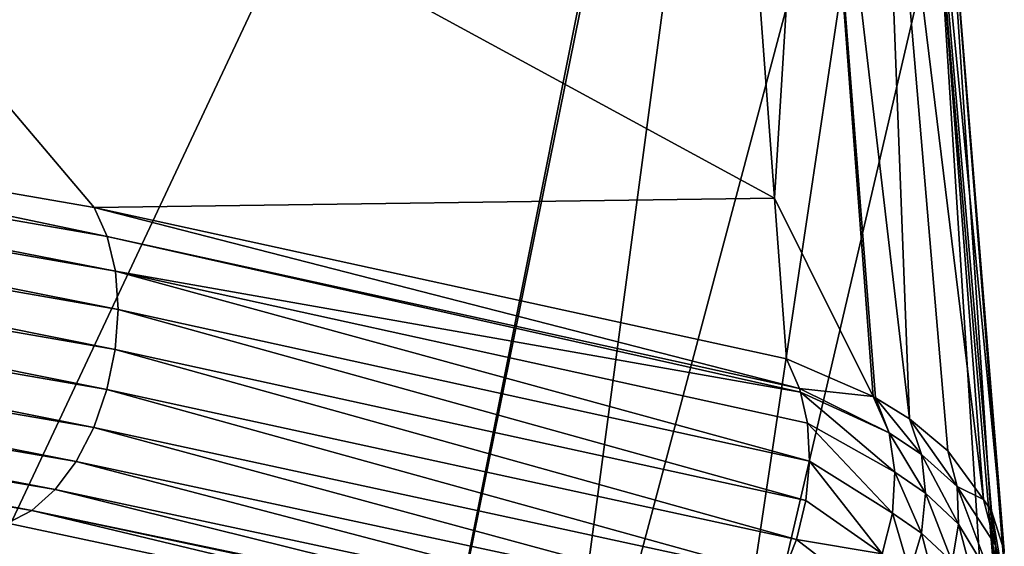
# Model space of a CAD drawing. Extents: x -33 to 33, y -182 to 158.
# Drawn here: x 30 to 33, y 120 to 122 of the extents above; entities that cross this region are included whole.
import ezdxf

# ---------------------------------------------------------------- set-up
doc = ezdxf.new("R2010")
doc.units = 0
doc.header["$MEASUREMENT"] = 0
doc.layers.get('0').update_dxf_attribs({"linetype": 'CONTINUOUS'})

msp = doc.modelspace()

# ---------------------------------------------------------------- linework, layer by layer
for points in [[(30.4495, 127.123, -23.9239), (27.6193, 119.6125, -26.9222), (29.1203, 127.7701, -26.8413)], [(30.4495, 127.123, -23.9239), (29.1379, 119.0953, -24.1656), (27.6193, 119.6125, -26.9222)], [(30.4495, 127.123, -23.9239), (29.166, 119.0858, -24.1147), (29.1379, 119.0953, -24.1656)], [(32.2559, 125.6647, -17.1698), (29.166, 119.0858, -24.1147), (30.4495, 127.123, -23.9239)], [(32.2559, 125.6647, -17.1698), (30.8399, 118.5758, -19.5182), (29.166, 119.0858, -24.1147)], [(32.2627, 125.6042, -17.1107), (30.8399, 118.5758, -19.5182), (32.2559, 125.6647, -17.1698)], [(32.2627, 125.6042, -17.1107), (31.3335, 118.6333, -17.5947), (30.8399, 118.5758, -19.5182)], [(32.5392, 123.1682, -14.7323), (31.3335, 118.6333, -17.5947), (32.2627, 125.6042, -17.1107)], [(27.9137, 123.3539, -8.5287), (27.4867, 121.4545, -5.2834), (29.8713, 121.0407, -6.7584)], [(31.9476, 123.2552, -12.3215), (27.9137, 123.3539, -8.5287), (32.1097, 121.0724, -9.2684)], [(32.1097, 121.0724, -9.2684), (27.9137, 123.3539, -8.5287), (29.8713, 121.0407, -6.7584)], [(32.1097, 121.0724, -9.2684), (32.2338, 123.0799, -12.4854), (31.9476, 123.2552, -12.3215)], [(32.5392, 123.1682, -14.7323), (31.8716, 118.696, -15.4978), (31.3335, 118.6333, -17.5947)], [(32.6485, 122.0236, -13.3777), (31.8716, 118.696, -15.4978), (32.5392, 123.1682, -14.7323)], [(32.1097, 121.0724, -9.2684), (32.4337, 120.4188, -8.7705), (32.2338, 123.0799, -12.4854)], [(32.4337, 120.4188, -8.7705), (32.4421, 120.4151, -8.7775), (32.2338, 123.0799, -12.4854)], [(32.2338, 123.0799, -12.4854), (32.4421, 120.4151, -8.7775), (32.5535, 120.3451, -8.9123)], [(32.5535, 120.3451, -8.9123), (32.457, 122.8561, -12.6844), (32.2338, 123.0799, -12.4854)], [(32.5535, 120.3451, -8.9123), (32.68, 120.2406, -9.1129), (32.457, 122.8561, -12.6844)], [(32.457, 122.8561, -12.6844), (32.68, 120.2406, -9.1129), (32.797, 120.08, -9.4206)], [(32.6051, 122.5959, -12.9076), (32.457, 122.8561, -12.6844), (32.797, 120.08, -9.4206)], [(32.6051, 122.5959, -12.9076), (32.824, 120.043, -9.4915), (32.8648, 119.911, -9.7439)], [(32.8648, 119.911, -9.7439), (32.6701, 122.3133, -13.1429), (32.6051, 122.5959, -12.9076)], [(32.6051, 122.5959, -12.9076), (32.797, 120.08, -9.4206), (32.824, 120.043, -9.4915)], [(32.8448, 119.6889, -10.1683), (32.6485, 122.0236, -13.3777), (32.6701, 122.3133, -13.1429)], [(32.8648, 119.911, -9.7439), (32.8627, 119.8869, -9.7901), (32.6701, 122.3133, -13.1429)], [(32.6701, 122.3133, -13.1429), (32.8627, 119.8869, -9.7901), (32.8448, 119.6889, -10.1683)], [(32.6485, 122.0236, -13.3777), (32.8019, 119.6128, -10.4499), (31.8716, 118.696, -15.4978)], [(32.8448, 119.6889, -10.1683), (32.8019, 119.6128, -10.4499), (32.6485, 122.0236, -13.3777)], [(24.8896, 121.7145, -3.4609), (29.9409, 120.8316, -6.6071), (24.8641, 121.8261, -3.5392)], [(24.8641, 121.8261, -3.5392), (29.9409, 120.8316, -6.6071), (29.9143, 120.9452, -6.674)], [(29.9143, 120.9452, -6.674), (27.4867, 121.4545, -5.2834), (24.8641, 121.8261, -3.5392)], [(24.9003, 121.5875, -3.4063), (29.9498, 120.7056, -6.5611), (24.8896, 121.7145, -3.4609)], [(24.8896, 121.7145, -3.4609), (29.9498, 120.7056, -6.5611), (29.9409, 120.8316, -6.6071)], [(24.8957, 121.4517, -3.3784), (29.9404, 120.5734, -6.5381), (24.9003, 121.5875, -3.4063)], [(24.9003, 121.5875, -3.4063), (29.9404, 120.5734, -6.5381), (29.9498, 120.7056, -6.5611)], [(24.876, 121.3144, -3.3786), (29.9133, 120.4416, -6.5395), (24.8957, 121.4517, -3.3784)], [(24.8957, 121.4517, -3.3784), (29.9133, 120.4416, -6.5395), (29.9404, 120.5734, -6.5381)], [(29.9143, 120.9452, -6.674), (29.8713, 121.0407, -6.7584), (27.4867, 121.4545, -5.2834)], [(24.8423, 121.1829, -3.407), (29.8699, 120.3169, -6.565), (24.876, 121.3144, -3.3786)], [(24.876, 121.3144, -3.3786), (29.8699, 120.3169, -6.565), (29.9133, 120.4416, -6.5395)], [(24.7964, 121.0641, -3.4621), (29.8123, 120.2055, -6.6135), (24.8423, 121.1829, -3.407)], [(24.8423, 121.1829, -3.407), (29.8123, 120.2055, -6.6135), (29.8699, 120.3169, -6.565)], [(24.7407, 120.9644, -3.5408), (29.7433, 120.1129, -6.6825), (24.7964, 121.0641, -3.4621)], [(24.7964, 121.0641, -3.4621), (29.7433, 120.1129, -6.6825), (29.8123, 120.2055, -6.6135)], [(32.1097, 121.0724, -9.2684), (29.8713, 121.0407, -6.7584), (32.149, 120.5435, -8.5287)], [(32.149, 120.5435, -8.5287), (32.4337, 120.4188, -8.7705), (32.1097, 121.0724, -9.2684)], [(32.1921, 120.4457, -8.4511), (32.149, 120.5435, -8.5287), (29.8713, 121.0407, -6.7584)], [(32.1921, 120.4457, -8.4511), (29.8713, 121.0407, -6.7584), (29.9143, 120.9452, -6.674)], [(24.6782, 120.8891, -3.6391), (29.6665, 120.0437, -6.7686), (24.7407, 120.9644, -3.5408)], [(24.7407, 120.9644, -3.5408), (29.6665, 120.0437, -6.7686), (29.7433, 120.1129, -6.6825)], [(32.1921, 120.4457, -8.4511), (29.9143, 120.9452, -6.674), (32.1949, 120.433, -8.4443)], [(32.1949, 120.433, -8.4443), (29.9143, 120.9452, -6.674), (29.9409, 120.8316, -6.6071)], [(24.6782, 120.8891, -3.6391), (29.5856, 120.0015, -6.8674), (29.6665, 120.0437, -6.7686)], [(29.9498, 120.7056, -6.5611), (32.2246, 120.2063, -8.3479), (29.9409, 120.8316, -6.6071)], [(29.9409, 120.8316, -6.6071), (32.2246, 120.2063, -8.3479), (32.2177, 120.3314, -8.3898)], [(29.9409, 120.8316, -6.6071), (32.2177, 120.3314, -8.3898), (32.1949, 120.433, -8.4443)], [(29.9404, 120.5734, -6.5381), (32.2124, 120.0763, -8.3273), (29.9498, 120.7056, -6.5611)], [(29.9498, 120.7056, -6.5611), (32.2124, 120.0763, -8.3273), (32.2246, 120.2063, -8.3479)], [(29.9133, 120.4416, -6.5395), (32.1818, 119.9478, -8.329), (29.9404, 120.5734, -6.5381)], [(29.9404, 120.5734, -6.5381), (32.1818, 119.9478, -8.329), (32.2124, 120.0763, -8.3273)], [(32.149, 120.5435, -8.5287), (32.1921, 120.4457, -8.4511), (32.4337, 120.4188, -8.7705)], [(29.8699, 120.3169, -6.565), (32.1341, 119.8269, -8.353), (29.9133, 120.4416, -6.5395)], [(29.9133, 120.4416, -6.5395), (32.1341, 119.8269, -8.353), (32.1818, 119.9478, -8.329)], [(32.4337, 120.4188, -8.7705), (32.1921, 120.4457, -8.4511), (32.4863, 120.2993, -8.7147)], [(32.1921, 120.4457, -8.4511), (32.1949, 120.433, -8.4443), (32.4863, 120.2993, -8.7147)], [(32.4863, 120.2993, -8.7147), (32.1949, 120.433, -8.4443), (32.5051, 120.1703, -8.6664)], [(32.1949, 120.433, -8.4443), (32.2177, 120.3314, -8.3898), (32.5051, 120.1703, -8.6664)], [(32.4337, 120.4188, -8.7705), (32.4863, 120.2993, -8.7147), (32.4421, 120.4151, -8.7775)], [(32.4421, 120.4151, -8.7775), (32.4863, 120.2993, -8.7147), (32.5929, 120.2279, -8.8583)], [(32.4421, 120.4151, -8.7775), (32.5929, 120.2279, -8.8583), (32.5535, 120.3451, -8.9123)], [(32.5051, 120.1703, -8.6664), (32.2177, 120.3314, -8.3898), (32.4976, 120.035, -8.6353)], [(32.2177, 120.3314, -8.3898), (32.2246, 120.2063, -8.3479), (32.4976, 120.035, -8.6353)], [(32.5535, 120.3451, -8.9123), (32.5929, 120.2279, -8.8583), (32.7104, 120.1232, -9.0688)], [(32.5535, 120.3451, -8.9123), (32.7104, 120.1232, -9.0688), (32.68, 120.2406, -9.1129)], [(29.8123, 120.2055, -6.6135), (32.0717, 119.7194, -8.398), (29.8699, 120.3169, -6.565)], [(29.8699, 120.3169, -6.565), (32.0717, 119.7194, -8.398), (32.1341, 119.8269, -8.353)], [(32.4863, 120.2993, -8.7147), (32.6064, 120.1004, -8.8162), (32.5929, 120.2279, -8.8583)], [(32.4863, 120.2993, -8.7147), (32.5051, 120.1703, -8.6664), (32.6064, 120.1004, -8.8162)], [(32.5929, 120.2279, -8.8583), (32.6064, 120.1004, -8.8162), (32.7154, 119.9991, -9.0333)], [(32.5929, 120.2279, -8.8583), (32.7154, 119.9991, -9.0333), (32.7104, 120.1232, -9.0688)], [(32.68, 120.2406, -9.1129), (32.7104, 120.1232, -9.0688), (32.797, 120.08, -9.4206)], [(29.7433, 120.1129, -6.6825), (31.9977, 119.6306, -8.4619), (29.8123, 120.2055, -6.6135)], [(29.8123, 120.2055, -6.6135), (31.9977, 119.6306, -8.4619), (32.0717, 119.7194, -8.398)], [(32.2246, 120.2063, -8.3479), (32.2124, 120.0763, -8.3273), (32.464, 119.9007, -8.623)], [(32.4976, 120.035, -8.6353), (32.2246, 120.2063, -8.3479), (32.464, 119.9007, -8.623)], [(32.5051, 120.1703, -8.6664), (32.4976, 120.035, -8.6353), (32.5934, 119.969, -8.7881)], [(32.6064, 120.1004, -8.8162), (32.5051, 120.1703, -8.6664), (32.5934, 119.969, -8.7881)], [(29.6665, 120.0437, -6.7686), (31.9246, 119.5721, -8.5329), (29.7433, 120.1129, -6.6825)], [(29.7433, 120.1129, -6.6825), (31.9246, 119.5721, -8.5329), (31.9977, 119.6306, -8.4619)], [(32.6064, 120.1004, -8.8162), (32.5934, 119.969, -8.7881), (32.6946, 119.8743, -9.0081)], [(32.6064, 120.1004, -8.8162), (32.6946, 119.8743, -9.0081), (32.7154, 119.9991, -9.0333)], [(32.8362, 119.9298, -9.4587), (32.797, 120.08, -9.4206), (32.7104, 120.1232, -9.0688)], [(32.7104, 120.1232, -9.0688), (32.7154, 119.9991, -9.0333), (32.8255, 119.8154, -9.4298)], [(32.7104, 120.1232, -9.0688), (32.8255, 119.8154, -9.4298), (32.8362, 119.9298, -9.4587)], [(32.464, 119.9007, -8.623), (32.2124, 120.0763, -8.3273), (32.1818, 119.9478, -8.329)], [(32.8362, 119.9298, -9.4587), (32.824, 120.043, -9.4915), (32.797, 120.08, -9.4206)], [(29.6665, 120.0437, -6.7686), (29.5856, 120.0015, -6.8674), (31.8291, 119.525, -8.6335)], [(31.8291, 119.525, -8.6335), (31.9155, 119.5648, -8.5417), (29.6665, 120.0437, -6.7686)], [(29.6665, 120.0437, -6.7686), (31.9155, 119.5648, -8.5417), (31.9246, 119.5721, -8.5329)], [(32.4976, 120.035, -8.6353), (32.464, 119.9007, -8.623), (32.5545, 119.8404, -8.7755)], [(32.5934, 119.969, -8.7881), (32.4976, 120.035, -8.6353), (32.5545, 119.8404, -8.7755)], [(32.8657, 119.8033, -9.7148), (32.8648, 119.911, -9.7439), (32.824, 120.043, -9.4915)], [(32.8657, 119.8033, -9.7148), (32.824, 120.043, -9.4915), (32.8362, 119.9298, -9.4587)], [(29.5856, 120.0015, -6.8674), (11.9743, 119.5878, -8.4008), (31.8291, 119.525, -8.6335)], [(32.7154, 119.9991, -9.0333), (32.6946, 119.8743, -9.0081), (32.7923, 119.7043, -9.4058)], [(32.7154, 119.9991, -9.0333), (32.7923, 119.7043, -9.4058), (32.8255, 119.8154, -9.4298)], [(32.5934, 119.969, -8.7881), (32.5545, 119.8404, -8.7755), (32.6491, 119.7542, -8.9942)], [(32.6946, 119.8743, -9.0081), (32.5934, 119.969, -8.7881), (32.6491, 119.7542, -8.9942)], [(32.4063, 119.7745, -8.6303), (32.1818, 119.9478, -8.329), (32.1341, 119.8269, -8.353)], [(32.464, 119.9007, -8.623), (32.1818, 119.9478, -8.329), (32.4063, 119.7745, -8.6303)], [(32.8362, 119.9298, -9.4587), (32.8255, 119.8154, -9.4298), (32.8459, 119.6971, -9.6872)], [(32.8362, 119.9298, -9.4587), (32.8459, 119.6971, -9.6872), (32.8657, 119.8033, -9.7148)]]:
    msp.add_3dface(points)

doc.saveas('drawing.dxf')
